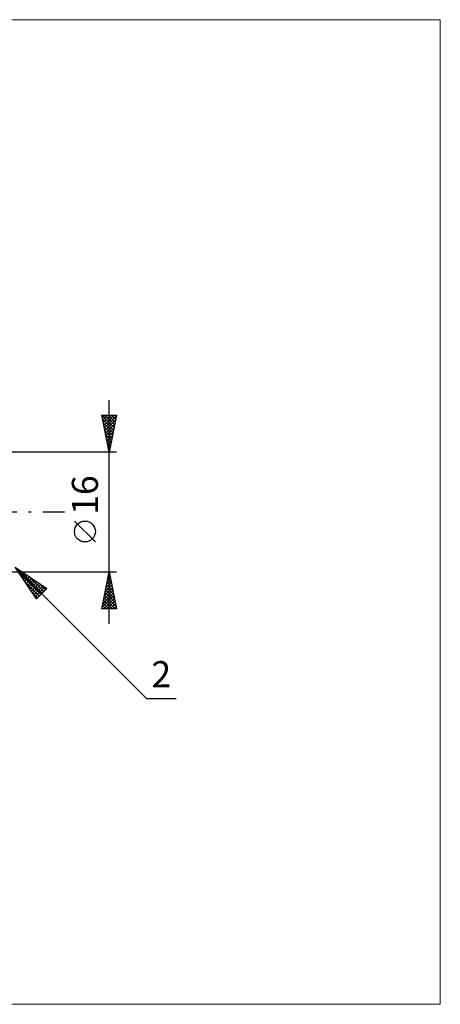
# Model space of a CAD drawing. Units: millimetres. Extents: x -88 to 158, y -66 to 66.
# Drawn here: x 102 to 158, y -66 to 66 of the extents above; entities that cross this region are included whole.
import ezdxf
from ezdxf.enums import TextEntityAlignment as Align

# ---------------------------------------------------------------- set-up
doc = ezdxf.new("R2010")
doc.units = ezdxf.units.MM
doc.header["$LTSCALE"] = 7.8
doc.linetypes.add('LONGDASH_DASH', pattern=[0.85, 0.4, -0.2, 0.05, -0.2])
for name, color, linetype in [('2', 7, 'CONTINUOUS'), ('INFTOTAL', 9, 'CONTINUOUS'), ('SK4', 2, 'LONGDASH_DASH')]:
    doc.layers.add(name, color=color, linetype=linetype)
doc.styles.get("Standard").update_dxf_attribs({"font": 'Monospac821 BT'})

msp = doc.modelspace()

# ---------------------------------------------------------------- linework, layer by layer
at = {"layer": '2', "color": 7, "linetype": 'CONTINUOUS', "lineweight": 25}
for p, q in [((114, -15), (114, 15)), ((114, 8), (113, 13)), ((113, 13), (115, 13)), ((113.01, 13), (114.67, 11.34)), ((113.07, 12.67), (113.4, 13)), ((113.1, 12.48), (114.6, 10.99)), ((113.14, 12.31), (113.83, 13)), ((113.21, 11.96), (114.25, 13)), ((113.21, 11.95), (114.53, 10.63)), ((113.28, 11.6), (114.67, 13)), ((113.35, 11.25), (114.98, 12.88)), ((113.42, 10.9), (114.87, 12.35)), ((113.43, 13), (114.74, 11.69)), ((113.85, 13), (114.81, 12.05)), ((115, 13), (114, 8)), ((114.28, 13), (114.88, 12.4)), ((114.7, 13), (114.95, 12.75)), ((113.32, 11.42), (114.46, 10.28)), ((113.42, 10.89), (114.38, 9.92)), ((113.49, 10.54), (114.76, 11.82)), ((113.56, 10.19), (114.66, 11.29)), ((113.63, 9.84), (114.55, 10.76)), ((113.53, 10.36), (114.31, 9.57)), ((113.63, 9.83), (114.24, 9.22)), ((113.7, 9.48), (114.44, 10.22)), ((113.74, 9.3), (114.17, 8.86)), ((113.77, 9.13), (114.34, 9.69)), ((115, 8), (100, 8)), ((113.84, 8.78), (114.23, 9.16)), ((113.85, 8.77), (114.1, 8.51)), ((113.92, 8.42), (114.13, 8.63)), ((113.95, 8.24), (114.03, 8.16)), ((113.99, 8.07), (114.02, 8.1)), ((112.15, -4.02), (109.35, -1.22)), ((101.41, -7.41), (119, -25)), ((101.41, -7.41), (105.66, -10.24)), ((104.24, -11.66), (101.41, -7.41)), ((101.84, -8.05), (102.05, -7.84)), ((101.97, -7.79), (105.04, -10.86)), ((100, -8), (115, -8)), ((101.89, -8.13), (104.83, -11.07)), ((102.01, -8.31), (102.31, -8.01)), ((102.18, -8.56), (102.56, -8.18)), ((102.35, -8.82), (102.82, -8.35)), ((102.52, -9.07), (103.07, -8.52)), ((102.69, -9.33), (103.33, -8.69)), ((102.86, -9.58), (103.58, -8.86)), ((103.03, -9.84), (103.84, -9.03)), ((103.2, -10.09), (104.09, -9.2)), ((103.25, -8.64), (105.26, -10.64)), ((113, -13), (114, -8)), ((113.67, -9.64), (114.22, -9.09)), ((113.78, -9.11), (114.15, -8.74)), ((113.8, -9.01), (114.3, -9.51)), ((113.87, -8.65), (114.2, -8.98)), ((113.88, -8.58), (114.08, -8.38)), ((113.94, -8.3), (114.09, -8.45)), ((113.99, -8.05), (114.01, -8.03)), ((114, -8), (115, -13)), ((102.74, -9.4), (104.62, -11.28)), ((103.37, -10.34), (104.34, -9.37)), ((103.54, -10.6), (104.6, -9.54)), ((103.71, -10.85), (104.85, -9.71)), ((103.88, -11.11), (105.11, -9.88)), ((104.05, -11.36), (105.36, -10.05)), ((104.22, -11.62), (105.62, -10.22)), ((105.66, -10.24), (104.24, -11.66)), ((104.52, -9.48), (105.47, -10.43)), ((113.25, -11.76), (114.5, -10.51)), ((113.35, -11.23), (114.43, -10.15)), ((113.46, -10.7), (114.36, -9.8)), ((113.52, -10.42), (114.73, -11.63)), ((113.57, -10.17), (114.29, -9.45)), ((113.59, -10.07), (114.62, -11.1)), ((113.66, -9.71), (114.51, -10.57)), ((113.73, -9.36), (114.41, -10.04)), ((103.59, -10.67), (104.41, -11.49)), ((113.04, -12.82), (114.64, -11.21)), ((113.14, -12.29), (114.57, -10.86)), ((113.23, -11.83), (114.4, -13)), ((113.28, -13), (114.71, -11.57)), ((113.3, -11.48), (114.82, -13)), ((113.37, -11.13), (114.94, -12.69)), ((113.45, -10.77), (114.83, -12.16)), ((115, -13), (113, -13)), ((113.02, -12.89), (113.13, -13)), ((113.09, -12.54), (113.55, -13)), ((113.16, -12.19), (113.97, -13)), ((113.7, -13), (114.78, -11.92)), ((114.13, -13), (114.85, -12.27)), ((114.55, -13), (114.93, -12.63)), ((114.98, -13), (115, -12.98)), ((119, -25), (122.98, -25))]:
    msp.add_line(p, q, dxfattribs=at)
msp.add_circle((110.75, -2.62), 1.4, dxfattribs=at)
at = {"layer": 'INFTOTAL', "color": 9, "linetype": 'CONTINUOUS', "lineweight": 18}
for p, q in [((158.4, 66), (-88, 66)), ((158.4, -66), (158.4, 66)), ((-88, -66), (158.4, -66))]:
    msp.add_line(p, q, dxfattribs=at)
at = {"layer": 'SK4', "color": 2, "linetype": 'LONGDASH_DASH', "lineweight": 25}
msp.add_line((-54, 0), (108, 0), dxfattribs=at)

# ---------------------------------------------------------------- texts
at = {"layer": '2', "color": 7, "linetype": 'CONTINUOUS', "lineweight": 25}
msp.add_text('16', height=3.5, rotation=90, dxfattribs=at).set_placement((112.5, 2.27), align=Align.CENTER)
msp.add_text('2', height=3.5, dxfattribs=at).set_placement((120.99, -23.5), align=Align.CENTER)

doc.saveas('drawing.dxf')
